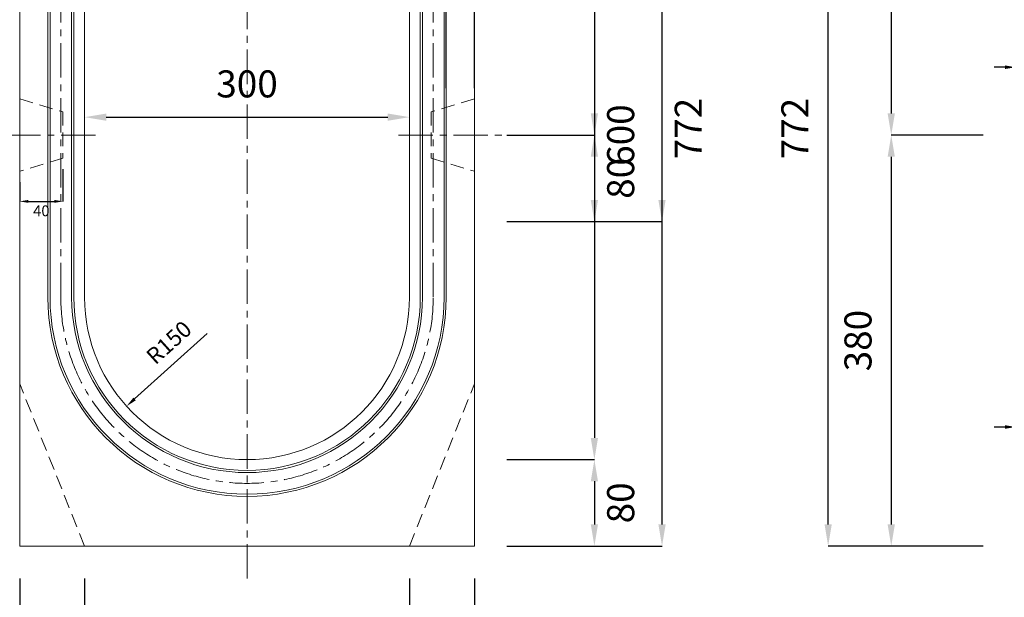
# Model space of a CAD drawing. Units: millimetres. Extents: x 83 to 4283, y 89 to 3059.
# Drawn here: x 583 to 1492, y 725 to 1259 of the extents above; entities that cross this region are included whole.
import ezdxf

# ---------------------------------------------------------------- set-up
doc = ezdxf.new("R2010")
doc.units = ezdxf.units.MM
doc.linetypes.add('CENTER', pattern=[50.8, 31.75, -6.35, 6.35, -6.35])
doc.linetypes.add('DASHED', pattern=[19.05, 12.7, -6.35])
doc.layers.get('DEFPOINTS').update_dxf_attribs({"color": 1})
for name, color, linetype, lineweight in [('S-center', 4, 'CENTER', 15), ('S-main', 7, 'Continuous', 15), ('S-shadow', 5, 'DASHED', 15), ('S-size', 7, 'Continuous', 15)]:
    doc.layers.add(name, color=color, linetype=linetype, lineweight=lineweight)
doc.styles.get("Standard").update_dxf_attribs({"font": 'txt.shx', "bigfont": 'extfont2.shx'})
doc.dimstyles.new('ISO-25', dxfattribs={"dimtxt": 2.5, "dimasz": 2.5, "dimexe": 1.25, "dimexo": 0.625, "dimtad": 2, "dimtxsty": 'Standard', "dimcen": 2.5, "dimadec": 0, "dimazin": 0, "dimtfac": 1, "dimtmove": 0, "dimatfit": 3, "dimfxl": 0, "dimarcsym": 0})

# ---------------------------------------------------------------- blocks, each defined once
blk = doc.blocks.new('*D13')
at = {"layer": 'DEFPOINTS', "color": 0}
for p in [(1329.6, 1543.91), (1502.8, 1543.91), (1502.8, 771.91)]:
    blk.add_point(p, dxfattribs=at)
at = {"layer": 'S-size', "color": 0, "lineweight": -2}
for p, q in [((1472.8, 1543.91), (1329.6, 1543.91)), ((1329.6, 791.91), (1329.6, 1523.91)), ((1472.8, 771.91), (1329.6, 771.91))]:
    blk.add_line(p, q, dxfattribs=at)
at = {"layer": 'S-size', "color": 0}
for points in [[(1326.26, 1523.91), (1332.93, 1523.91), (1329.6, 1543.91)], [(1326.26, 791.91), (1332.93, 791.91), (1329.6, 771.91)]]:
    blk.add_solid(points, dxfattribs=at)
at = {"layer": 'S-size', "color": 0, "insert": (1302.1, 1157.91), "char_height": 25, "attachment_point": 5, "rotation": 90}
blk.add_mtext('772', dxfattribs=at)
blk = doc.blocks.new('*D14')
at = {"layer": 'DEFPOINTS', "color": 0}
for p in [(1502.8, 1543.91), (1387.87, 1151.91), (1502.8, 1151.91)]:
    blk.add_point(p, dxfattribs=at)
at = {"layer": 'S-size', "color": 0, "lineweight": -2}
for p, q in [((1472.8, 1543.91), (1387.87, 1543.91)), ((1387.87, 1523.91), (1387.87, 1171.91)), ((1472.8, 1151.91), (1387.87, 1151.91))]:
    blk.add_line(p, q, dxfattribs=at)
at = {"layer": 'S-size', "color": 0}
for points in [[(1384.54, 1523.91), (1391.2, 1523.91), (1387.87, 1543.91)], [(1384.54, 1171.91), (1391.2, 1171.91), (1387.87, 1151.91)]]:
    blk.add_solid(points, dxfattribs=at)
at = {"layer": 'S-size', "color": 0, "insert": (1360.37, 1347.91), "char_height": 25, "attachment_point": 5, "rotation": 90}
blk.add_mtext('392', dxfattribs=at)
blk = doc.blocks.new('*D15')
at = {"layer": 'DEFPOINTS', "color": 0}
for p in [(1502.8, 1151.91), (1387.87, 771.91), (1502.8, 771.91)]:
    blk.add_point(p, dxfattribs=at)
at = {"layer": 'S-size', "color": 0, "lineweight": -2}
for p, q in [((1472.8, 1151.91), (1387.87, 1151.91)), ((1387.87, 1131.91), (1387.87, 791.91)), ((1472.8, 771.91), (1387.87, 771.91))]:
    blk.add_line(p, q, dxfattribs=at)
at = {"layer": 'S-size', "color": 0}
for points in [[(1384.54, 1131.91), (1391.2, 1131.91), (1387.87, 1151.91)], [(1384.54, 791.91), (1391.2, 791.91), (1387.87, 771.91)]]:
    blk.add_solid(points, dxfattribs=at)
at = {"layer": 'S-size', "color": 0, "insert": (1360.37, 961.91), "char_height": 25, "attachment_point": 5, "rotation": 90}
blk.add_mtext('380', dxfattribs=at)
blk = doc.blocks.new('*D18')
at = {"layer": 'DEFPOINTS', "color": 0}
for p in [(484.01, 921.91), (582.8, 921.91), (582.8, 771.91)]:
    blk.add_point(p, dxfattribs=at)
at = {"layer": 'S-size', "color": 0, "lineweight": -2}
for p, q in [((552.8, 921.91), (484.01, 921.91)), ((484.01, 791.91), (484.01, 901.91)), ((552.8, 771.91), (484.01, 771.91))]:
    blk.add_line(p, q, dxfattribs=at)
at = {"layer": 'S-size', "color": 0}
for points in [[(480.68, 901.91), (487.34, 901.91), (484.01, 921.91)], [(480.68, 791.91), (487.34, 791.91), (484.01, 771.91)]]:
    blk.add_solid(points, dxfattribs=at)
at = {"layer": 'S-size', "color": 0, "insert": (456.51, 846.91), "char_height": 25, "attachment_point": 5, "rotation": 90}
blk.add_mtext('150', dxfattribs=at)
blk = doc.blocks.new('*D21')
at = {"layer": 'DEFPOINTS', "color": 0}
for p in [(942.8, 771.91), (1002.8, 771.91), (942.8, 624.15)]:
    blk.add_point(p, dxfattribs=at)
at = {"layer": 'S-size', "color": 0, "lineweight": -2}
for p, q in [((942.8, 741.91), (942.8, 624.15)), ((1002.8, 741.91), (1002.8, 624.15)), ((922.8, 624.15), (902.8, 624.15)), ((1002.8, 624.15), (942.8, 624.15)), ((1022.8, 624.15), (1042.8, 624.15))]:
    blk.add_line(p, q, dxfattribs=at)
at = {"layer": 'S-size', "color": 0}
for points in [[(922.8, 627.48), (922.8, 620.82), (942.8, 624.15)], [(1022.8, 627.48), (1022.8, 620.82), (1002.8, 624.15)]]:
    blk.add_solid(points, dxfattribs=at)
at = {"layer": 'S-size', "color": 0, "insert": (972.8, 596.65), "char_height": 25, "attachment_point": 5}
blk.add_mtext('60', dxfattribs=at)
blk = doc.blocks.new('*D22')
at = {"layer": 'DEFPOINTS', "color": 0}
for p in [(642.8, 771.91), (942.8, 771.91), (642.8, 624.15)]:
    blk.add_point(p, dxfattribs=at)
at = {"layer": 'S-size', "color": 0, "lineweight": -2}
for p, q in [((642.8, 741.91), (642.8, 624.15)), ((942.8, 741.91), (942.8, 624.15)), ((922.8, 624.15), (662.8, 624.15))]:
    blk.add_line(p, q, dxfattribs=at)
at = {"layer": 'S-size', "color": 0}
for points in [[(662.8, 627.48), (662.8, 620.82), (642.8, 624.15)], [(922.8, 627.48), (922.8, 620.82), (942.8, 624.15)]]:
    blk.add_solid(points, dxfattribs=at)
at = {"layer": 'S-size', "color": 0, "insert": (792.8, 596.65), "char_height": 25, "attachment_point": 5}
blk.add_mtext('300', dxfattribs=at)
blk = doc.blocks.new('*D23')
at = {"layer": 'DEFPOINTS', "color": 0}
for p in [(582.8, 771.91), (642.8, 771.91), (582.8, 624.15)]:
    blk.add_point(p, dxfattribs=at)
at = {"layer": 'S-size', "color": 0, "lineweight": -2}
for p, q in [((582.8, 741.91), (582.8, 624.15)), ((642.8, 741.91), (642.8, 624.15)), ((562.8, 624.15), (542.8, 624.15)), ((642.8, 624.15), (582.8, 624.15)), ((662.8, 624.15), (682.8, 624.15))]:
    blk.add_line(p, q, dxfattribs=at)
at = {"layer": 'S-size', "color": 0}
for points in [[(562.8, 627.48), (562.8, 620.82), (582.8, 624.15)], [(662.8, 627.48), (662.8, 620.82), (642.8, 624.15)]]:
    blk.add_solid(points, dxfattribs=at)
at = {"layer": 'S-size', "color": 0, "insert": (612.8, 596.65), "char_height": 25, "attachment_point": 5}
blk.add_mtext('60', dxfattribs=at)
blk = doc.blocks.new('*D36')
at = {"layer": 'DEFPOINTS', "color": 0}
for p in [(1502.8, 1214.64), (1502.8, 1185.41), (1531.8, 1185.41)]:
    blk.add_point(p, dxfattribs=at)
at = {"layer": 'S-size', "color": 0, "lineweight": -2}
for p, q in [((1492.8, 1214.64), (1482.8, 1214.64)), ((1502.8, 1195.41), (1502.8, 1214.64)), ((1531.8, 1214.64), (1502.8, 1214.64)), ((1531.8, 1195.41), (1531.8, 1214.64)), ((1541.8, 1214.64), (1551.8, 1214.64))]:
    blk.add_line(p, q, dxfattribs=at)
at = {"layer": 'S-size', "color": 0}
for points in [[(1492.8, 1216.31), (1492.8, 1212.97), (1502.8, 1214.64)], [(1541.8, 1216.31), (1541.8, 1212.97), (1531.8, 1214.64)]]:
    blk.add_solid(points, dxfattribs=at)
at = {"layer": 'S-size', "color": 0, "insert": (1517.3, 1227.14), "char_height": 15, "attachment_point": 5}
blk.add_mtext('29', dxfattribs=at)
blk = doc.blocks.new('*D37')
at = {"layer": 'DEFPOINTS', "color": 0}
for p in [(1002.8, 1299.54), (976.8, 1185.41), (1002.8, 1185.41)]:
    blk.add_point(p, dxfattribs=at)
at = {"layer": 'S-size', "color": 0, "lineweight": -2}
for p, q in [((976.8, 1195.41), (976.8, 1299.54)), ((984.8, 1299.54), (994.8, 1299.54)), ((1002.8, 1195.41), (1002.8, 1299.54)), ((1002.8, 1299.54), (1037.47, 1299.54))]:
    blk.add_line(p, q, dxfattribs=at)
at = {"layer": 'S-size', "color": 0}
for points in [[(984.8, 1300.87), (984.8, 1298.2), (976.8, 1299.54)], [(994.8, 1300.87), (994.8, 1298.2), (1002.8, 1299.54)]]:
    blk.add_solid(points, dxfattribs=at)
at = {"layer": 'S-size', "color": 0, "insert": (1024.13, 1309.54), "char_height": 10, "attachment_point": 5}
blk.add_mtext('26', dxfattribs=at)
blk = doc.blocks.new('*D48')
at = {"layer": 'DEFPOINTS', "color": 0}
for p in [(792.8, 1001.91), (681.57, 901.27)]:
    blk.add_point(p, dxfattribs=at)
at = {"layer": 'S-size', "color": 0, "lineweight": -2}
blk.add_line((755.86, 968.48), (688.99, 907.98), dxfattribs=at)
at = {"layer": 'S-size', "color": 0}
blk.add_solid([(687.87, 909.21), (690.11, 906.74), (681.57, 901.27)], dxfattribs=at)
at = {"layer": 'S-size', "color": 0, "insert": (721.92, 958.68), "char_height": 15, "attachment_point": 5, "rotation": 42.13906}
blk.add_mtext('R150', dxfattribs=at)
blk = doc.blocks.new('*D49')
at = {"layer": 'DEFPOINTS', "color": 0}
for p in [(1505.8, 882.02), (1505.8, 819.91), (1502.8, 817.91)]:
    blk.add_point(p, dxfattribs=at)
at = {"layer": 'S-size', "color": 0, "lineweight": -2}
for p, q in [((1492.8, 882.02), (1482.8, 882.02)), ((1502.8, 867.91), (1502.8, 882.02)), ((1502.8, 882.02), (1505.8, 882.02)), ((1505.8, 869.91), (1505.8, 882.02)), ((1515.8, 882.02), (1545.8, 882.02))]:
    blk.add_line(p, q, dxfattribs=at)
at = {"layer": 'S-size', "color": 0}
for points in [[(1492.8, 883.69), (1492.8, 880.35), (1502.8, 882.02)], [(1515.8, 883.69), (1515.8, 880.35), (1505.8, 882.02)]]:
    blk.add_solid(points, dxfattribs=at)
at = {"layer": 'S-size', "color": 0, "insert": (1535.8, 894.52), "char_height": 15, "attachment_point": 5}
blk.add_mtext('3', dxfattribs=at)
blk = doc.blocks.new('*D50')
at = {"layer": 'DEFPOINTS', "color": 0}
for p in [(622.8, 1130.41), (582.8, 1118.41), (622.8, 1090.58)]:
    blk.add_point(p, dxfattribs=at)
at = {"layer": 'S-size', "color": 0, "lineweight": -2}
for p, q in [((622.8, 1120.41), (622.8, 1090.58)), ((582.8, 1108.41), (582.8, 1090.58)), ((590.8, 1090.58), (614.8, 1090.58))]:
    blk.add_line(p, q, dxfattribs=at)
at = {"layer": 'S-size', "color": 0}
for points in [[(590.8, 1091.92), (590.8, 1089.25), (582.8, 1090.58)], [(614.8, 1091.92), (614.8, 1089.25), (622.8, 1090.58)]]:
    blk.add_solid(points, dxfattribs=at)
at = {"layer": 'S-size', "color": 0, "insert": (602.8, 1080.58), "char_height": 10, "attachment_point": 5}
blk.add_mtext('40', dxfattribs=at)
blk = doc.blocks.new('*D129')
at = {"layer": 'DEFPOINTS', "color": 0}
for p in [(942.8, 1168.48), (642.8, 1151.91), (942.8, 1151.91)]:
    blk.add_point(p, dxfattribs=at)
at = {"layer": 'S-size', "color": 0, "lineweight": -2}
blk.add_line((662.8, 1168.48), (922.8, 1168.48), dxfattribs=at)
at = {"layer": 'S-size', "color": 0}
for points in [[(662.8, 1171.81), (662.8, 1165.15), (642.8, 1168.48)], [(922.8, 1171.81), (922.8, 1165.15), (942.8, 1168.48)]]:
    blk.add_solid(points, dxfattribs=at)
at = {"layer": 'S-size', "color": 0, "insert": (792.8, 1195.98), "char_height": 25, "attachment_point": 5}
blk.add_mtext('300', dxfattribs=at)
blk = doc.blocks.new('*D132')
at = {"layer": 'DEFPOINTS', "color": 0}
for p in [(1002.8, 1451.91), (1002.8, 851.91), (1113.66, 851.91)]:
    blk.add_point(p, dxfattribs=at)
at = {"layer": 'S-size', "color": 0, "lineweight": -2}
for p, q in [((1032.8, 1451.91), (1113.66, 1451.91)), ((1113.66, 1431.91), (1113.66, 871.91)), ((1032.8, 851.91), (1113.66, 851.91))]:
    blk.add_line(p, q, dxfattribs=at)
at = {"layer": 'S-size', "color": 0}
for points in [[(1110.33, 1431.91), (1116.99, 1431.91), (1113.66, 1451.91)], [(1110.33, 871.91), (1116.99, 871.91), (1113.66, 851.91)]]:
    blk.add_solid(points, dxfattribs=at)
at = {"layer": 'S-size', "color": 0, "insert": (1141.16, 1151.91), "char_height": 25, "attachment_point": 5, "rotation": 90}
blk.add_mtext('600', dxfattribs=at)
blk = doc.blocks.new('*D133')
at = {"layer": 'DEFPOINTS', "color": 0}
for p in [(1002.8, 851.91), (1002.8, 771.91), (1113.66, 771.91)]:
    blk.add_point(p, dxfattribs=at)
at = {"layer": 'S-size', "color": 0, "lineweight": -2}
for p, q in [((1032.8, 851.91), (1113.66, 851.91)), ((1113.66, 831.91), (1113.66, 791.91)), ((1032.8, 771.91), (1113.66, 771.91))]:
    blk.add_line(p, q, dxfattribs=at)
at = {"layer": 'S-size', "color": 0}
for points in [[(1110.33, 831.91), (1116.99, 831.91), (1113.66, 851.91)], [(1110.33, 791.91), (1116.99, 791.91), (1113.66, 771.91)]]:
    blk.add_solid(points, dxfattribs=at)
at = {"layer": 'S-size', "color": 0, "insert": (1141.16, 811.91), "char_height": 25, "attachment_point": 5, "rotation": 90}
blk.add_mtext('80', dxfattribs=at)
blk = doc.blocks.new('*D134')
at = {"layer": 'DEFPOINTS', "color": 0}
for p in [(1002.8, 1543.91), (1176.12, 1543.91), (1002.8, 771.91)]:
    blk.add_point(p, dxfattribs=at)
at = {"layer": 'S-size', "color": 0, "lineweight": -2}
for p, q in [((1032.8, 1543.91), (1176.12, 1543.91)), ((1176.12, 791.91), (1176.12, 1523.91)), ((1032.8, 771.91), (1176.12, 771.91))]:
    blk.add_line(p, q, dxfattribs=at)
at = {"layer": 'S-size', "color": 0}
for points in [[(1172.79, 1523.91), (1179.45, 1523.91), (1176.12, 1543.91)], [(1172.79, 791.91), (1179.45, 791.91), (1176.12, 771.91)]]:
    blk.add_solid(points, dxfattribs=at)
at = {"layer": 'S-size', "color": 0, "insert": (1203.62, 1157.91), "char_height": 25, "attachment_point": 5, "rotation": 90}
blk.add_mtext('772', dxfattribs=at)
blk = doc.blocks.new('*D150')
at = {"layer": 'DEFPOINTS', "color": 0}
for p in [(1002.8, 1451.91), (1002.8, 1151.91), (1113.66, 1151.91)]:
    blk.add_point(p, dxfattribs=at)
at = {"layer": 'S-size', "color": 0, "lineweight": -2}
for p, q in [((1032.8, 1451.91), (1113.66, 1451.91)), ((1113.66, 1431.91), (1113.66, 1171.91)), ((1032.8, 1151.91), (1113.66, 1151.91))]:
    blk.add_line(p, q, dxfattribs=at)
at = {"layer": 'S-size', "color": 0}
for points in [[(1110.33, 1431.91), (1116.99, 1431.91), (1113.66, 1451.91)], [(1110.33, 1171.91), (1116.99, 1171.91), (1113.66, 1151.91)]]:
    blk.add_solid(points, dxfattribs=at)
at = {"layer": 'S-size', "color": 0, "insert": (1141.16, 1301.91), "char_height": 25, "attachment_point": 5, "rotation": 90}
blk.add_mtext('300', dxfattribs=at)
blk = doc.blocks.new('*D151')
at = {"layer": 'DEFPOINTS', "color": 0}
for p in [(1002.8, 1151.91), (1002.8, 1071.91), (1113.66, 1071.91)]:
    blk.add_point(p, dxfattribs=at)
at = {"layer": 'S-size', "color": 0, "lineweight": -2}
for p, q in [((1032.8, 1151.91), (1113.66, 1151.91)), ((1113.66, 1131.91), (1113.66, 1091.91)), ((1032.8, 1071.91), (1113.66, 1071.91))]:
    blk.add_line(p, q, dxfattribs=at)
at = {"layer": 'S-size', "color": 0}
for points in [[(1110.33, 1131.91), (1116.99, 1131.91), (1113.66, 1151.91)], [(1110.33, 1091.91), (1116.99, 1091.91), (1113.66, 1071.91)]]:
    blk.add_solid(points, dxfattribs=at)
at = {"layer": 'S-size', "color": 0, "insert": (1141.16, 1111.91), "char_height": 25, "attachment_point": 5, "rotation": 90}
blk.add_mtext('80', dxfattribs=at)
blk = doc.blocks.new('*D152')
at = {"layer": 'DEFPOINTS', "color": 0}
for p in [(1002.8, 1543.91), (1176.12, 1543.91), (1002.8, 1071.91)]:
    blk.add_point(p, dxfattribs=at)
at = {"layer": 'S-size', "color": 0, "lineweight": -2}
for p, q in [((1032.8, 1543.91), (1176.12, 1543.91)), ((1176.12, 1091.91), (1176.12, 1523.91)), ((1032.8, 1071.91), (1176.12, 1071.91))]:
    blk.add_line(p, q, dxfattribs=at)
at = {"layer": 'S-size', "color": 0}
for points in [[(1172.79, 1523.91), (1179.45, 1523.91), (1176.12, 1543.91)], [(1172.79, 1091.91), (1179.45, 1091.91), (1176.12, 1071.91)]]:
    blk.add_solid(points, dxfattribs=at)
at = {"layer": 'S-size', "color": 0, "insert": (1203.62, 1307.91), "char_height": 25, "attachment_point": 5, "rotation": 90}
blk.add_mtext('472', dxfattribs=at)
blk = doc.blocks.new('*D155')
at = {"layer": 'DEFPOINTS', "color": 0}
for p in [(582.8, 1539.91), (484.01, 921.91), (582.8, 921.91)]:
    blk.add_point(p, dxfattribs=at)
at = {"layer": 'S-size', "color": 0, "lineweight": -2}
for p, q in [((552.8, 1539.91), (484.01, 1539.91)), ((484.01, 1519.91), (484.01, 941.91)), ((552.8, 921.91), (484.01, 921.91))]:
    blk.add_line(p, q, dxfattribs=at)
at = {"layer": 'S-size', "color": 0}
for points in [[(480.68, 1519.91), (487.34, 1519.91), (484.01, 1539.91)], [(480.68, 941.91), (487.34, 941.91), (484.01, 921.91)]]:
    blk.add_solid(points, dxfattribs=at)
at = {"layer": 'S-size', "color": 0, "insert": (456.51, 1230.91), "char_height": 25, "attachment_point": 5, "rotation": 90}
blk.add_mtext('618', dxfattribs=at)
blk = doc.blocks.new('*D156')
at = {"layer": 'DEFPOINTS', "color": 0}
for p in [(427.08, 1589.91), (582.8, 1589.91), (582.8, 771.91)]:
    blk.add_point(p, dxfattribs=at)
at = {"layer": 'S-size', "color": 0, "lineweight": -2}
for p, q in [((552.8, 1589.91), (427.08, 1589.91)), ((427.08, 791.91), (427.08, 1569.91)), ((552.8, 771.91), (427.08, 771.91))]:
    blk.add_line(p, q, dxfattribs=at)
at = {"layer": 'S-size', "color": 0}
for points in [[(423.75, 1569.91), (430.41, 1569.91), (427.08, 1589.91)], [(423.75, 791.91), (430.41, 791.91), (427.08, 771.91)]]:
    blk.add_solid(points, dxfattribs=at)
at = {"layer": 'S-size', "color": 0, "insert": (399.58, 1180.91), "char_height": 25, "attachment_point": 5, "rotation": 90}
blk.add_mtext('818', dxfattribs=at)

msp = doc.modelspace()

# ---------------------------------------------------------------- linework, layer by layer
at = {"layer": 'S-center'}
for p, q in [((792.8, 741.909), (792.8, 1573.909)), ((620.8, 1001.909), (620.8, 1433.909)), ((964.8, 1001.909), (964.8, 1433.909)), ((652.8, 1151.909), (552.8, 1151.909)), ((932.8, 1151.909), (1032.8, 1151.909))]:
    msp.add_line(p, q, dxfattribs=at)
msp.add_arc((792.8, 1001.909), 172, 180, 0, dxfattribs=at)
at = {"layer": 'S-main'}
for p, q in [((582.8, 1539.909), (582.8, 771.909)), ((1002.8, 1538.909), (1002.8, 771.909)), ((608.8, 1001.909), (608.8, 1433.909)), ((610.8, 1001.909), (610.8, 1433.909)), ((630.8, 1001.909), (630.8, 1433.909)), ((632.8, 1001.909), (632.8, 1433.909)), ((952.8, 1001.909), (952.8, 1433.909)), ((954.8, 1001.909), (954.8, 1433.909)), ((974.8, 1001.909), (974.8, 1433.909)), ((976.8, 1001.909), (976.8, 1433.909)), ((642.8, 1001.909), (642.8, 1391.909)), ((942.8, 1391.909), (942.8, 1001.909)), ((582.8, 771.909), (792.8, 771.909)), ((1002.8, 771.909), (792.8, 771.909))]:
    msp.add_line(p, q, dxfattribs=at)
for radius in [184, 182, 162, 160, 150]:
    msp.add_arc((792.8, 1001.909), radius, 180, 0, dxfattribs=at)
at = {"layer": 'S-shadow'}
for p, q in [((582.8, 1185.409), (622.8, 1173.409)), ((1002.8, 1185.409), (962.8, 1173.409)), ((622.8, 1173.409), (622.8, 1130.409)), ((962.8, 1173.409), (962.8, 1130.409)), ((622.8, 1130.409), (582.8, 1118.409)), ((962.8, 1130.409), (1002.8, 1118.409)), ((642.8, 771.909), (582.8, 921.909)), ((942.8, 771.909), (1002.8, 921.909))]:
    msp.add_line(p, q, dxfattribs=at)

# ---------------------------------------------------------------- dimensions: what is measured, and where the dimension line sits
at = {"layer": 'S-size'}
for base, p1, p2, picture, middle in [((427.079, 1589.909), (582.8, 771.909), (582.8, 1589.909), '*D156', (399.579, 1180.909)), ((484.009, 921.909), (582.8, 1539.909), (582.8, 921.909), '*D155', (456.509, 1230.909)), ((1176.119, 1543.909), (1002.8, 771.909), (1002.8, 1543.909), '*D134', (1203.619, 1157.909)), ((1176.119, 1543.909), (1002.8, 1071.909), (1002.8, 1543.909), '*D152', (1203.619, 1307.909)), ((1329.597, 1543.909), (1502.8, 771.909), (1502.8, 1543.909), '*D13', (1302.097, 1157.909)), ((1387.869, 1151.909), (1502.8, 1543.909), (1502.8, 1151.909), '*D14', (1360.369, 1347.909)), ((1113.662, 851.909), (1002.8, 1451.909), (1002.8, 851.909), '*D132', (1141.162, 1151.909)), ((1113.662, 1151.909), (1002.8, 1451.909), (1002.8, 1151.909), '*D150', (1141.162, 1301.909)), ((1113.662, 1071.909), (1002.8, 1151.909), (1002.8, 1071.909), '*D151', (1141.162, 1111.909)), ((1387.869, 771.909), (1502.8, 1151.909), (1502.8, 771.909), '*D15', (1360.369, 961.909)), ((484.009, 921.909), (582.8, 771.909), (582.8, 921.909), '*D18', (456.509, 846.909)), ((1113.662, 771.909), (1002.8, 851.909), (1002.8, 771.909), '*D133', (1141.162, 811.909))]:
    dim = msp.add_linear_dim(base=base, p1=p1, p2=p2, angle=90, dimstyle='ISO-25', override={"dimtxt": 25, "dimasz": 20, "dimexe": 0, "dimexo": 30, "dimgap": 15}, dxfattribs=at)
    dim.commit()
    dim.dimension.update_dxf_attribs({"geometry": picture, "text_midpoint": middle})
for base, p1, p2, override, picture, middle in [((1002.8, 1299.537), (976.8, 1185.409), (1002.8, 1185.409), {"dimtxt": 10, "dimasz": 8, "dimexe": 0, "dimexo": 10, "dimgap": 5, "dimsah": 1}, '*D37', (1024.133, 1309.537)), ((942.8, 1168.481), (642.8, 1151.909), (942.8, 1151.909), {"dimtxt": 25, "dimasz": 20, "dimexe": 0, "dimexo": 30, "dimgap": 15, "dimse1": 1, "dimse2": 1}, '*D129', (792.8, 1195.981)), ((622.8, 1090.585), (582.8, 1118.409), (622.8, 1130.409), {"dimtxt": 10, "dimasz": 8, "dimexe": 0, "dimexo": 10, "dimgap": 5, "dimsah": 1}, '*D50', (602.8, 1080.585)), ((1505.8, 882.019), (1502.8, 817.909), (1505.8, 819.909), {"dimtxt": 15, "dimasz": 10, "dimexe": 0, "dimexo": 50, "dimgap": 5}, '*D49', (1535.8, 894.519)), ((642.8, 624.15), (942.8, 771.909), (642.8, 771.909), {"dimtxt": 25, "dimasz": 20, "dimexe": 0, "dimexo": 30, "dimgap": 15}, '*D22', (792.8, 596.65))]:
    dim = msp.add_linear_dim(base=base, p1=p1, p2=p2, dimstyle='ISO-25', override=override, dxfattribs=at)
    dim.commit()
    dim.dimension.update_dxf_attribs({"geometry": picture, "text_midpoint": middle})
dim = msp.add_linear_dim(base=(1502.8, 1214.641), p1=(1531.8, 1185.409), p2=(1502.8, 1185.409), angle=180, dimstyle='ISO-25', override={"dimtxt": 15, "dimasz": 10, "dimexe": 0, "dimexo": 10, "dimgap": 5}, dxfattribs=at)
dim.commit()
dim.dimension.update_dxf_attribs({"geometry": '*D36', "text_midpoint": (1517.3, 1214.641), "dimtype": 160})
dim = msp.add_radius_dim(center=(792.8, 1001.909), mpoint=(681.572, 901.269), dimstyle='ISO-25', override={"dimtxt": 15, "dimasz": 10, "dimexe": 0, "dimexo": 30, "dimgap": 8}, dxfattribs=at)
dim.commit()
dim.dimension.update_dxf_attribs({"geometry": '*D48', "text_midpoint": (732.315, 947.182), "dimtype": 164})
for base, p1, p2, picture, middle in [((582.8, 624.15), (642.8, 771.909), (582.8, 771.909), '*D23', (612.8, 624.15)), ((942.8, 624.15), (1002.8, 771.909), (942.8, 771.909), '*D21', (972.8, 624.15))]:
    dim = msp.add_linear_dim(base=base, p1=p1, p2=p2, dimstyle='ISO-25', override={"dimtxt": 25, "dimasz": 20, "dimexe": 0, "dimexo": 30, "dimgap": 15}, dxfattribs=at)
    dim.commit()
    dim.dimension.update_dxf_attribs({"geometry": picture, "text_midpoint": middle, "dimtype": 160})

doc.saveas('drawing.dxf')
